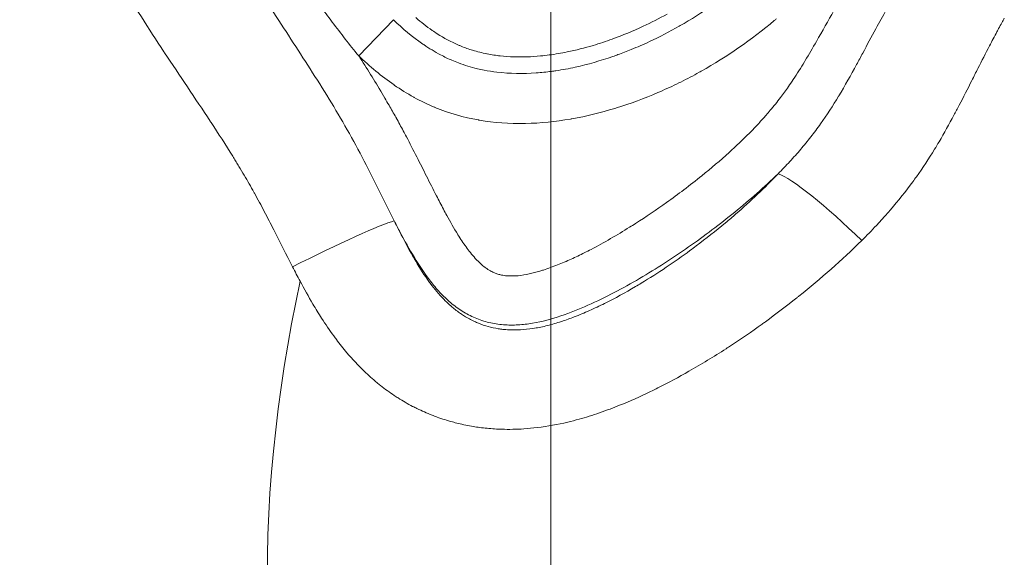
# Model space of a CAD drawing. Extents: x -27323 to -10523, y 17749 to 29629.
# Drawn here: x -23231 to -23170, y 22296 to 22330 of the extents above; entities that cross this region are included whole.
import ezdxf

# ---------------------------------------------------------------- set-up
doc = ezdxf.new("R2010")
doc.units = 0
doc.header["$MEASUREMENT"] = 0
doc.header["$PDMODE"] = 1
doc.linetypes.add('CENTER', pattern=[50.8, 31.75, -6.35, 6.35, -6.35])
doc.layers.get('0').update_dxf_attribs({"linetype": 'CONTINUOUS'})
doc.layers.get('DefPoints').update_dxf_attribs({"linetype": 'CONTINUOUS'})
for name, color, linetype, lineweight in [('FRAM3', 1, 'CONTINUOUS', 50), ('基準線', 6, 'CENTER', 18), ('外形線', 7, 'CONTINUOUS', 18), ('寸法線', 3, 'CONTINUOUS', 18)]:
    doc.layers.add(name, color=color, linetype=linetype, lineweight=lineweight)
doc.styles.get("Standard").update_dxf_attribs({"font": 'TXT.SHX', "bigfont": 'bigfont.shx'})
doc.dimstyles.new('40ベース', dxfattribs={"dimscale": 40, "dimtxt": 3, "dimasz": 3, "dimexe": 0, "dimexo": 1, "dimgap": 1, "dimtad": 3, "dimdec": 0, "dimdsep": 46, "dimtxsty": 'Standard', "dimblk": 'DOTSMALL', "dimcen": 0, "dimclrd": 256, "dimclre": 256, "dimclrt": 7, "dimadec": 3, "dimazin": 2, "dimtfac": 1, "dimtdec": 0, "dimtix": 1, "dimtmove": 2, "dimatfit": 2, "dimldrblk": 'OPEN', "dimfxl": 0, "dimtolj": 1, "dimlwd": -1, "dimlwe": -1, "dimarcsym": 0})

# ---------------------------------------------------------------- blocks, each defined once
blk = doc.blocks.new('_DotSmall')
at = {"layer": 'FRAM3', "color": 0, "const_width": 0.5}
blk.add_lwpolyline([(-0.0625, 0, 1), (0.0625, 0, 1)], format="xyb", close=True, dxfattribs=at)
blk = doc.blocks.new('*D4')
at = {"layer": 'DefPoints', "color": 0}
for p in [(-24212.889, 25843.315), (-23218.474, 25843.315), (-23533.496, 21891.313)]:
    blk.add_point(p, dxfattribs=at)
at = {"layer": '寸法線'}
for p, q in [((-23258.474, 25843.315), (-24212.889, 25843.315)), ((-24212.889, 21891.313), (-24212.889, 25843.315)), ((-23573.496, 21891.313), (-24212.889, 21891.313))]:
    blk.add_line(p, q, dxfattribs=at)
at = {"layer": '寸法線', "xscale": 120, "yscale": 120, "zscale": 120}
for p, rotation in [((-24212.889, 25843.315), 90), ((-24212.889, 21891.313), 270)]:
    blk.add_blockref('_DotSmall', p, dxfattribs=dict(at, rotation=rotation))
at = {"layer": '寸法線', "color": 7, "insert": (-24312.889, 23867.314), "char_height": 120, "attachment_point": 5, "rotation": 90}
blk.add_mtext('\\A1;(3950)', dxfattribs=at)
blk = doc.blocks.new('_OPEN')
at = {"color": 0, "linetype": 'ByBlock'}
for p, q in [((-1, 0.16667), (0, 0)), ((0, 0), (-1, -0.16667)), ((0, 0), (-1, 0))]:
    blk.add_line(p, q, dxfattribs=at)

msp = doc.modelspace()

# ---------------------------------------------------------------- linework, layer by layer
at = {"layer": '基準線', "ltscale": 3}
msp.add_line((-23197.403, 25875.234), (-23198.289, 20891.313), dxfattribs=at)
at = {"layer": '外形線', "extrusion": (0, 1, 0)}
for p, q in [((-23207.896, 22329.757), (-23210.064, 22327.504)), ((-23207.47, 22316.468), (-23207.481, 22316.462))]:
    msp.add_line(p, q, dxfattribs=at)
at = {"layer": '外形線'}
msp.add_ellipse((-23179.543, 22315.732), major_axis=(-4.587, 4.392), ratio=0.128514, start_param=-1.655805, end_param=-0.264037, dxfattribs=at)
at = {"layer": '外形線', "extrusion": (1.22465e-16, -6.16298e-33, -1)}
msp.add_ellipse((-23213.296, 22314.372), major_axis=(5.688, 2.825), ratio=0.054447, start_param=4.579527, end_param=6.020965, dxfattribs=at)
at = {"layer": '外形線'}
for points in [[(-23222.248, 22327.756), (-23223.202, 22329.199), (-23224.137, 22330.654), (-23225.016, 22332.135)], [(-23189.706, 22329.527), (-23188.302, 22330.352), (-23186.985, 22331.307), (-23185.743, 22332.374)], [(-23211.716, 22329.604), (-23211.977, 22329.951), (-23212.236, 22330.299), (-23212.492, 22330.65)], [(-23181.423, 22328.399), (-23181.055, 22329.042), (-23180.693, 22329.688), (-23180.327, 22330.331)], [(-23177.706, 22329.195), (-23177.489, 22329.594), (-23177.271, 22329.992), (-23177.048, 22330.388)], [(-23210.064, 22327.504), (-23210.631, 22328.192), (-23211.18, 22328.894), (-23211.716, 22329.604)], [(-23207.896, 22329.757), (-23207.32, 22329.203), (-23206.71, 22328.69), (-23206.051, 22328.236)], [(-23205.465, 22329.088), (-23205.823, 22329.335), (-23206.166, 22329.602), (-23206.498, 22329.885)], [(-23190.77, 22330.11), (-23191.261, 22329.838), (-23191.763, 22329.582), (-23192.27, 22329.345)], [(-23184.057, 22329.704), (-23185.489, 22328.508), (-23187.011, 22327.446), (-23188.635, 22326.536)], [(-23183.926, 22329.815), (-23183.969, 22329.778), (-23184.013, 22329.741), (-23184.057, 22329.704)], [(-23169.667, 22329.855), (-23169.718, 22329.76), (-23169.77, 22329.666), (-23169.821, 22329.571)], [(-23205.148, 22328.878), (-23205.255, 22328.946), (-23205.361, 22329.016), (-23205.465, 22329.088)], [(-23192.27, 22329.345), (-23192.902, 22329.049), (-23193.543, 22328.782), (-23194.196, 22328.544)], [(-23191.878, 22328.386), (-23191.241, 22328.682), (-23190.621, 22329.003), (-23190.016, 22329.347)], [(-23190.016, 22329.347), (-23189.913, 22329.406), (-23189.809, 22329.466), (-23189.706, 22329.527)], [(-23178.524, 22327.67), (-23178.252, 22328.179), (-23177.981, 22328.688), (-23177.706, 22329.195)], [(-23170.127, 22329.003), (-23170.282, 22328.711), (-23170.437, 22328.418), (-23170.59, 22328.125)], [(-23170.02, 22329.202), (-23170.056, 22329.135), (-23170.091, 22329.069), (-23170.127, 22329.003)], [(-23169.821, 22329.571), (-23169.888, 22329.448), (-23169.954, 22329.325), (-23170.02, 22329.202)], [(-23203.821, 22328.17), (-23204.28, 22328.368), (-23204.727, 22328.609), (-23205.148, 22328.878)], [(-23194.196, 22328.544), (-23194.59, 22328.401), (-23194.989, 22328.269), (-23195.392, 22328.149)], [(-23193.01, 22327.893), (-23192.63, 22328.047), (-23192.251, 22328.212), (-23191.878, 22328.386)], [(-23182.126, 22327.197), (-23181.886, 22327.594), (-23181.653, 22327.996), (-23181.423, 22328.399)], [(-23222.206, 22327.691), (-23222.22, 22327.712), (-23222.234, 22327.734), (-23222.248, 22327.756)], [(-23206.051, 22328.236), (-23206.033, 22328.224), (-23206.015, 22328.211), (-23205.998, 22328.199)], [(-23205.998, 22328.199), (-23205.658, 22327.968), (-23205.302, 22327.752), (-23204.937, 22327.559)], [(-23203.649, 22328.098), (-23203.706, 22328.122), (-23203.764, 22328.146), (-23203.821, 22328.17)], [(-23202.935, 22327.846), (-23203.176, 22327.92), (-23203.414, 22328.004), (-23203.649, 22328.098)], [(-23202.042, 22327.624), (-23202.344, 22327.683), (-23202.642, 22327.757), (-23202.935, 22327.846)], [(-23195.392, 22328.149), (-23195.926, 22327.989), (-23196.468, 22327.852), (-23197.02, 22327.74)], [(-23193.842, 22327.572), (-23193.563, 22327.674), (-23193.286, 22327.781), (-23193.01, 22327.893)], [(-23170.59, 22328.125), (-23170.835, 22327.655), (-23171.076, 22327.183), (-23171.317, 22326.71)], [(-23219.356, 22323.413), (-23220.299, 22324.845), (-23221.262, 22326.263), (-23222.206, 22327.691)], [(-23207.85, 22325.678), (-23208.64, 22326.224), (-23209.372, 22326.839), (-23210.064, 22327.504)], [(-23210.064, 22327.504), (-23210, 22327.404), (-23209.935, 22327.304), (-23209.871, 22327.204)], [(-23209.871, 22327.204), (-23209.624, 22326.816), (-23209.379, 22326.426), (-23209.137, 22326.035)], [(-23204.937, 22327.559), (-23204.705, 22327.436), (-23204.469, 22327.323), (-23204.23, 22327.22)], [(-23204.23, 22327.22), (-23204.093, 22327.161), (-23203.954, 22327.105), (-23203.814, 22327.053)], [(-23202.016, 22327.619), (-23202.025, 22327.621), (-23202.033, 22327.622), (-23202.042, 22327.624)], [(-23201.205, 22327.496), (-23201.477, 22327.526), (-23201.749, 22327.567), (-23202.016, 22327.619)], [(-23200.364, 22327.435), (-23200.644, 22327.445), (-23200.924, 22327.465), (-23201.205, 22327.496)], [(-23198.687, 22327.489), (-23199.245, 22327.436), (-23199.804, 22327.416), (-23200.364, 22327.435)], [(-23198.137, 22327.552), (-23198.32, 22327.527), (-23198.504, 22327.506), (-23198.687, 22327.489)], [(-23197.02, 22327.74), (-23197.39, 22327.664), (-23197.763, 22327.601), (-23198.137, 22327.552)], [(-23196.514, 22326.789), (-23195.716, 22326.965), (-23194.932, 22327.191), (-23194.16, 22327.46)], [(-23194.16, 22327.46), (-23194.054, 22327.496), (-23193.948, 22327.534), (-23193.842, 22327.572)], [(-23182.171, 22327.123), (-23182.156, 22327.148), (-23182.141, 22327.172), (-23182.126, 22327.197)], [(-23178.907, 22326.96), (-23178.779, 22327.197), (-23178.651, 22327.434), (-23178.524, 22327.67)], [(-23203.814, 22327.053), (-23203.624, 22326.981), (-23203.431, 22326.916), (-23203.236, 22326.857)], [(-23203.236, 22326.857), (-23203.039, 22326.797), (-23202.84, 22326.743), (-23202.639, 22326.695)], [(-23202.639, 22326.695), (-23202.498, 22326.662), (-23202.356, 22326.631), (-23202.213, 22326.603)], [(-23202.213, 22326.603), (-23201.949, 22326.552), (-23201.683, 22326.511), (-23201.418, 22326.479)], [(-23198.954, 22326.429), (-23198.636, 22326.452), (-23198.317, 22326.484), (-23198.001, 22326.526)], [(-23198.001, 22326.526), (-23197.908, 22326.538), (-23197.816, 22326.552), (-23197.723, 22326.565)], [(-23197.723, 22326.565), (-23197.316, 22326.626), (-23196.914, 22326.701), (-23196.514, 22326.789)], [(-23188.635, 22326.536), (-23188.675, 22326.514), (-23188.715, 22326.491), (-23188.755, 22326.469)], [(-23182.87, 22326.02), (-23182.629, 22326.383), (-23182.397, 22326.751), (-23182.171, 22327.123)], [(-23180.024, 22324.987), (-23179.634, 22325.635), (-23179.267, 22326.295), (-23178.907, 22326.96)], [(-23171.317, 22326.71), (-23171.444, 22326.458), (-23171.572, 22326.206), (-23171.7, 22325.954)], [(-23209.137, 22326.035), (-23208.896, 22325.644), (-23208.658, 22325.25), (-23208.424, 22324.853)], [(-23201.418, 22326.479), (-23200.599, 22326.381), (-23199.777, 22326.371), (-23198.954, 22326.429)], [(-23188.755, 22326.469), (-23189.135, 22326.259), (-23189.52, 22326.056), (-23189.911, 22325.862)], [(-23183.177, 22325.571), (-23183.073, 22325.72), (-23182.971, 22325.869), (-23182.87, 22326.02)], [(-23171.7, 22325.954), (-23171.961, 22325.437), (-23172.224, 22324.919), (-23172.492, 22324.404)], [(-23207.836, 22325.668), (-23207.841, 22325.671), (-23207.845, 22325.675), (-23207.85, 22325.678)], [(-23206.621, 22324.915), (-23207.04, 22325.146), (-23207.446, 22325.399), (-23207.836, 22325.668)], [(-23190.028, 22325.805), (-23190.422, 22325.611), (-23190.823, 22325.426), (-23191.227, 22325.25)], [(-23189.911, 22325.862), (-23189.95, 22325.843), (-23189.989, 22325.824), (-23190.028, 22325.805)], [(-23183.679, 22324.883), (-23183.507, 22325.109), (-23183.34, 22325.339), (-23183.177, 22325.571)], [(-23208.424, 22324.853), (-23208.338, 22324.705), (-23208.252, 22324.557), (-23208.166, 22324.409)], [(-23206.598, 22324.902), (-23206.606, 22324.906), (-23206.614, 22324.911), (-23206.621, 22324.915)], [(-23205.324, 22324.288), (-23205.757, 22324.468), (-23206.182, 22324.673), (-23206.598, 22324.902)], [(-23191.339, 22325.202), (-23192.191, 22324.836), (-23193.056, 22324.515), (-23193.934, 22324.242)], [(-23191.227, 22325.25), (-23191.264, 22325.234), (-23191.302, 22325.218), (-23191.339, 22325.202)], [(-23184.308, 22324.095), (-23184.092, 22324.353), (-23183.882, 22324.616), (-23183.679, 22324.883)], [(-23181.163, 22323.246), (-23180.765, 22323.804), (-23180.39, 22324.381), (-23180.034, 22324.972)], [(-23180.034, 22324.972), (-23180.031, 22324.977), (-23180.028, 22324.982), (-23180.024, 22324.987)], [(-23208.166, 22324.409), (-23208.023, 22324.161), (-23207.88, 22323.908), (-23207.739, 22323.655)], [(-23205.292, 22324.274), (-23205.302, 22324.279), (-23205.313, 22324.283), (-23205.324, 22324.288)], [(-23202.564, 22323.488), (-23203.508, 22323.654), (-23204.418, 22323.914), (-23205.292, 22324.274)], [(-23194.033, 22324.212), (-23194.918, 22323.941), (-23195.817, 22323.72), (-23196.732, 22323.559)], [(-23193.934, 22324.242), (-23193.967, 22324.232), (-23194, 22324.222), (-23194.033, 22324.212)], [(-23184.564, 22323.795), (-23184.478, 22323.894), (-23184.393, 22323.994), (-23184.308, 22324.095)], [(-23172.492, 22324.404), (-23172.6, 22324.197), (-23172.709, 22323.99), (-23172.819, 22323.784)], [(-23207.739, 22323.655), (-23207.731, 22323.64), (-23207.723, 22323.626), (-23207.715, 22323.611)], [(-23207.715, 22323.611), (-23207.566, 22323.343), (-23207.42, 22323.075), (-23207.275, 22322.805)], [(-23202.512, 22323.479), (-23202.53, 22323.482), (-23202.547, 22323.485), (-23202.564, 22323.488)], [(-23199.691, 22323.268), (-23200.634, 22323.254), (-23201.574, 22323.318), (-23202.512, 22323.479)], [(-23196.818, 22323.544), (-23197.74, 22323.385), (-23198.684, 22323.288), (-23199.622, 22323.27)], [(-23196.732, 22323.559), (-23196.76, 22323.554), (-23196.789, 22323.549), (-23196.818, 22323.544)], [(-23185.031, 22323.276), (-23184.873, 22323.447), (-23184.717, 22323.62), (-23184.564, 22323.795)], [(-23172.819, 22323.784), (-23173.117, 22323.226), (-23173.424, 22322.673), (-23173.747, 22322.128)], [(-23219.303, 22323.332), (-23219.32, 22323.359), (-23219.338, 22323.386), (-23219.356, 22323.413)], [(-23217.944, 22321.216), (-23218.387, 22321.928), (-23218.842, 22322.632), (-23219.303, 22323.332)], [(-23199.622, 22323.27), (-23199.645, 22323.269), (-23199.668, 22323.269), (-23199.691, 22323.268)], [(-23185.511, 22322.774), (-23185.349, 22322.939), (-23185.189, 22323.106), (-23185.031, 22323.276)], [(-23181.775, 22322.427), (-23181.565, 22322.695), (-23181.361, 22322.968), (-23181.163, 22323.246)], [(-23207.275, 22322.805), (-23207.21, 22322.683), (-23207.146, 22322.562), (-23207.081, 22322.44)], [(-23207.081, 22322.44), (-23206.86, 22322.02), (-23206.642, 22321.598), (-23206.427, 22321.175)], [(-23186.504, 22321.808), (-23186.166, 22322.122), (-23185.835, 22322.443), (-23185.511, 22322.774)], [(-23182.408, 22321.653), (-23182.191, 22321.906), (-23181.98, 22322.164), (-23181.775, 22322.427)], [(-23186.887, 22321.458), (-23186.758, 22321.574), (-23186.631, 22321.69), (-23186.504, 22321.808)], [(-23182.741, 22321.27), (-23182.628, 22321.397), (-23182.518, 22321.523), (-23182.408, 22321.653)], [(-23174.031, 22321.657), (-23174.392, 22321.07), (-23174.771, 22320.495), (-23175.169, 22319.937)], [(-23173.747, 22322.128), (-23173.84, 22321.97), (-23173.935, 22321.813), (-23174.031, 22321.657)], [(-23217.897, 22321.14), (-23217.913, 22321.165), (-23217.928, 22321.19), (-23217.944, 22321.216)], [(-23217.727, 22320.864), (-23217.783, 22320.956), (-23217.84, 22321.048), (-23217.897, 22321.14)], [(-23206.427, 22321.175), (-23206.224, 22320.777), (-23206.022, 22320.377), (-23205.821, 22319.978)], [(-23188.596, 22320.002), (-23188.013, 22320.472), (-23187.443, 22320.956), (-23186.887, 22321.458)], [(-23183.089, 22320.888), (-23182.971, 22321.015), (-23182.855, 22321.142), (-23182.741, 22321.27)], [(-23217.558, 22320.587), (-23217.614, 22320.679), (-23217.67, 22320.771), (-23217.727, 22320.864)], [(-23217.225, 22320.03), (-23217.335, 22320.216), (-23217.446, 22320.402), (-23217.558, 22320.587)], [(-23183.824, 22320.125), (-23183.575, 22320.375), (-23183.329, 22320.63), (-23183.089, 22320.888)], [(-23216.616, 22318.964), (-23216.815, 22319.322), (-23217.018, 22319.677), (-23217.225, 22320.03)], [(-23205.821, 22319.978), (-23205.614, 22319.566), (-23205.407, 22319.153), (-23205.197, 22318.743)], [(-23189.719, 22319.123), (-23189.34, 22319.41), (-23188.965, 22319.703), (-23188.596, 22320.002)], [(-23186.457, 22317.616), (-23185.535, 22318.416), (-23184.652, 22319.249), (-23183.824, 22320.125)], [(-23175.169, 22319.937), (-23175.243, 22319.834), (-23175.317, 22319.731), (-23175.391, 22319.629)], [(-23190.799, 22318.329), (-23190.435, 22318.589), (-23190.075, 22318.854), (-23189.719, 22319.123)], [(-23175.391, 22319.629), (-23175.833, 22319.027), (-23176.297, 22318.443), (-23176.785, 22317.877)], [(-23216.583, 22318.904), (-23216.594, 22318.924), (-23216.605, 22318.944), (-23216.616, 22318.964)], [(-23216.273, 22318.336), (-23216.375, 22318.526), (-23216.479, 22318.715), (-23216.583, 22318.904)], [(-23205.197, 22318.743), (-23205.052, 22318.462), (-23204.907, 22318.181), (-23204.759, 22317.902)], [(-23215.97, 22317.764), (-23216.07, 22317.955), (-23216.171, 22318.146), (-23216.273, 22318.336)], [(-23204.759, 22317.902), (-23204.691, 22317.774), (-23204.622, 22317.647), (-23204.553, 22317.52)], [(-23192.741, 22317.015), (-23192.08, 22317.437), (-23191.433, 22317.876), (-23190.799, 22318.329)], [(-23215.376, 22316.613), (-23215.572, 22316.998), (-23215.769, 22317.382), (-23215.97, 22317.764)], [(-23204.553, 22317.52), (-23204.333, 22317.116), (-23204.106, 22316.716), (-23203.863, 22316.326)], [(-23187.12, 22317.053), (-23186.897, 22317.239), (-23186.676, 22317.426), (-23186.457, 22317.616)], [(-23177.219, 22317.383), (-23177.366, 22317.219), (-23177.515, 22317.057), (-23177.665, 22316.896)], [(-23176.914, 22317.728), (-23177.014, 22317.612), (-23177.116, 22317.497), (-23177.219, 22317.383)], [(-23176.785, 22317.877), (-23176.827, 22317.827), (-23176.87, 22317.777), (-23176.914, 22317.728)], [(-23207.47, 22316.468), (-23207.533, 22316.586), (-23207.657, 22316.823), (-23207.781, 22317.062), (-23207.842, 22317.181)], [(-23195.521, 22315.398), (-23194.7, 22315.825), (-23193.897, 22316.29), (-23193.109, 22316.783)], [(-23193.109, 22316.783), (-23192.986, 22316.86), (-23192.863, 22316.937), (-23192.741, 22317.015)], [(-23188.945, 22315.611), (-23188.325, 22316.075), (-23187.714, 22316.558), (-23187.12, 22317.053)], [(-23177.665, 22316.896), (-23177.967, 22316.575), (-23178.276, 22316.258), (-23178.591, 22315.946)], [(-23214.202, 22314.305), (-23214.598, 22315.071), (-23214.984, 22315.844), (-23215.376, 22316.613)], [(-23207.481, 22316.462), (-23207.257, 22316.023), (-23207.028, 22315.588), (-23206.786, 22315.159)], [(-23203.863, 22316.326), (-23203.86, 22316.321), (-23203.856, 22316.315), (-23203.853, 22316.31)], [(-23203.853, 22316.31), (-23203.692, 22316.051), (-23203.524, 22315.796), (-23203.345, 22315.548)], [(-23203.345, 22315.548), (-23203.258, 22315.428), (-23203.169, 22315.31), (-23203.076, 22315.194)], [(-23189.335, 22315.322), (-23189.205, 22315.418), (-23189.074, 22315.514), (-23188.945, 22315.611)], [(-23178.591, 22315.946), (-23179.826, 22314.723), (-23181.142, 22313.573), (-23182.516, 22312.474)], [(-23206.786, 22315.159), (-23206.724, 22315.048), (-23206.661, 22314.938), (-23206.597, 22314.828)], [(-23206.597, 22314.828), (-23206.335, 22314.379), (-23206.057, 22313.936), (-23205.758, 22313.515)], [(-23203.076, 22315.194), (-23202.978, 22315.07), (-23202.875, 22314.949), (-23202.767, 22314.831)], [(-23202.767, 22314.831), (-23202.717, 22314.777), (-23202.666, 22314.723), (-23202.614, 22314.671)], [(-23196.77, 22314.788), (-23196.493, 22314.914), (-23196.219, 22315.045), (-23195.947, 22315.18)], [(-23195.947, 22315.18), (-23195.805, 22315.251), (-23195.663, 22315.324), (-23195.521, 22315.398)], [(-23190.829, 22314.275), (-23190.324, 22314.613), (-23189.826, 22314.962), (-23189.335, 22315.322)], [(-23213.967, 22313.855), (-23214.046, 22314.005), (-23214.124, 22314.155), (-23214.202, 22314.305)], [(-23202.614, 22314.671), (-23202.45, 22314.505), (-23202.276, 22314.352), (-23202.086, 22314.217)], [(-23202.086, 22314.217), (-23202.038, 22314.184), (-23201.99, 22314.151), (-23201.94, 22314.121)], [(-23198.505, 22314.105), (-23198.355, 22314.153), (-23198.207, 22314.205), (-23198.059, 22314.258)], [(-23198.059, 22314.258), (-23197.915, 22314.311), (-23197.773, 22314.365), (-23197.632, 22314.421)], [(-23197.632, 22314.421), (-23197.341, 22314.536), (-23197.054, 22314.659), (-23196.77, 22314.788)], [(-23192.384, 22313.283), (-23191.858, 22313.601), (-23191.34, 22313.932), (-23190.829, 22314.275)], [(-23213.729, 22313.406), (-23213.809, 22313.555), (-23213.888, 22313.705), (-23213.967, 22313.855)], [(-23201.94, 22314.121), (-23201.891, 22314.09), (-23201.84, 22314.06), (-23201.788, 22314.032)], [(-23201.788, 22314.032), (-23201.751, 22314.013), (-23201.714, 22313.994), (-23201.677, 22313.976)], [(-23201.677, 22313.976), (-23201.609, 22313.944), (-23201.539, 22313.915), (-23201.469, 22313.889)], [(-23201.469, 22313.889), (-23201.395, 22313.862), (-23201.319, 22313.839), (-23201.242, 22313.819)], [(-23201.242, 22313.819), (-23201.206, 22313.81), (-23201.17, 22313.801), (-23201.134, 22313.793)], [(-23201.134, 22313.793), (-23201.077, 22313.781), (-23201.019, 22313.771), (-23200.961, 22313.763)], [(-23200.961, 22313.763), (-23200.902, 22313.754), (-23200.844, 22313.748), (-23200.786, 22313.743)], [(-23200.786, 22313.743), (-23200.63, 22313.73), (-23200.475, 22313.728), (-23200.319, 22313.735)], [(-23200.319, 22313.735), (-23200.242, 22313.738), (-23200.165, 22313.744), (-23200.088, 22313.751)], [(-23200.088, 22313.751), (-23199.855, 22313.773), (-23199.625, 22313.812), (-23199.398, 22313.861)], [(-23199.398, 22313.861), (-23199.17, 22313.91), (-23198.945, 22313.97), (-23198.722, 22314.037)], [(-23198.722, 22314.037), (-23198.649, 22314.059), (-23198.577, 22314.082), (-23198.505, 22314.105)], [(-23212.929, 22311.979), (-23213.206, 22312.449), (-23213.471, 22312.925), (-23213.729, 22313.406)], [(-23205.758, 22313.515), (-23205.701, 22313.434), (-23205.642, 22313.354), (-23205.583, 22313.275)], [(-23205.583, 22313.275), (-23205.322, 22312.925), (-23205.042, 22312.589), (-23204.738, 22312.277)], [(-23194.675, 22312.017), (-23194.018, 22312.344), (-23193.376, 22312.696), (-23192.747, 22313.067)], [(-23192.747, 22313.067), (-23192.625, 22313.138), (-23192.504, 22313.21), (-23192.384, 22313.283)], [(-23182.647, 22312.37), (-23183.292, 22311.856), (-23183.952, 22311.355), (-23184.619, 22310.87)], [(-23182.516, 22312.474), (-23182.559, 22312.439), (-23182.603, 22312.404), (-23182.647, 22312.37)], [(-23212.382, 22311.089), (-23212.57, 22311.382), (-23212.752, 22311.68), (-23212.929, 22311.979)], [(-23204.738, 22312.277), (-23204.614, 22312.15), (-23204.486, 22312.026), (-23204.353, 22311.907)], [(-23204.353, 22311.907), (-23204.308, 22311.867), (-23204.263, 22311.827), (-23204.217, 22311.788)], [(-23204.217, 22311.788), (-23204.045, 22311.642), (-23203.868, 22311.505), (-23203.684, 22311.378)], [(-23195.629, 22311.567), (-23195.308, 22311.71), (-23194.989, 22311.861), (-23194.675, 22312.017)], [(-23203.684, 22311.378), (-23203.664, 22311.365), (-23203.644, 22311.351), (-23203.624, 22311.338)], [(-23203.624, 22311.338), (-23203.467, 22311.232), (-23203.306, 22311.134), (-23203.14, 22311.044)], [(-23197.363, 22310.892), (-23197.096, 22310.979), (-23196.832, 22311.074), (-23196.573, 22311.174)], [(-23196.573, 22311.174), (-23196.253, 22311.298), (-23195.94, 22311.429), (-23195.629, 22311.567)], [(-23211.626, 22309.981), (-23211.889, 22310.341), (-23212.141, 22310.712), (-23212.382, 22311.089)], [(-23203.14, 22311.044), (-23203.037, 22310.989), (-23202.932, 22310.936), (-23202.825, 22310.887)], [(-23202.825, 22310.887), (-23202.74, 22310.847), (-23202.654, 22310.81), (-23202.567, 22310.775)], [(-23202.567, 22310.775), (-23202.37, 22310.695), (-23202.167, 22310.626), (-23201.962, 22310.569)], [(-23201.962, 22310.569), (-23201.755, 22310.512), (-23201.545, 22310.467), (-23201.333, 22310.433)], [(-23199.174, 22310.447), (-23198.9, 22310.489), (-23198.629, 22310.543), (-23198.359, 22310.607)], [(-23198.359, 22310.607), (-23198.067, 22310.677), (-23197.778, 22310.759), (-23197.49, 22310.851)], [(-23197.49, 22310.851), (-23197.447, 22310.864), (-23197.405, 22310.878), (-23197.363, 22310.892)], [(-23184.828, 22310.719), (-23185.473, 22310.256), (-23186.127, 22309.806), (-23186.79, 22309.372)], [(-23184.619, 22310.87), (-23184.689, 22310.82), (-23184.758, 22310.769), (-23184.828, 22310.719)], [(-23211.462, 22309.759), (-23211.517, 22309.832), (-23211.572, 22309.906), (-23211.626, 22309.981)], [(-23201.333, 22310.433), (-23201.235, 22310.417), (-23201.137, 22310.404), (-23201.038, 22310.393)], [(-23201.038, 22310.393), (-23200.914, 22310.38), (-23200.788, 22310.37), (-23200.662, 22310.364)], [(-23200.662, 22310.364), (-23200.477, 22310.355), (-23200.291, 22310.354), (-23200.104, 22310.36)], [(-23200.104, 22310.36), (-23200.049, 22310.362), (-23199.994, 22310.364), (-23199.939, 22310.368)], [(-23199.939, 22310.368), (-23199.681, 22310.382), (-23199.427, 22310.409), (-23199.174, 22310.447)], [(-23210.803, 22308.932), (-23211.031, 22309.201), (-23211.25, 22309.476), (-23211.462, 22309.759)], [(-23186.79, 22309.372), (-23186.886, 22309.308), (-23186.983, 22309.245), (-23187.08, 22309.183)], [(-23209.709, 22307.766), (-23210.095, 22308.136), (-23210.458, 22308.526), (-23210.803, 22308.932)], [(-23187.08, 22309.183), (-23187.842, 22308.69), (-23188.616, 22308.218), (-23189.404, 22307.77)], [(-23208.913, 22307.058), (-23209.189, 22307.284), (-23209.454, 22307.521), (-23209.709, 22307.766)], [(-23189.404, 22307.77), (-23190.039, 22307.408), (-23190.683, 22307.062), (-23191.338, 22306.734)], [(-23208.698, 22306.884), (-23208.771, 22306.941), (-23208.842, 22306.999), (-23208.913, 22307.058)], [(-23207.835, 22306.258), (-23208.13, 22306.454), (-23208.418, 22306.663), (-23208.698, 22306.884)], [(-23207.595, 22306.103), (-23207.675, 22306.154), (-23207.755, 22306.205), (-23207.835, 22306.258)], [(-23191.814, 22306.5), (-23192.446, 22306.195), (-23193.088, 22305.908), (-23193.743, 22305.644)], [(-23191.338, 22306.734), (-23191.496, 22306.655), (-23191.655, 22306.577), (-23191.814, 22306.5)], [(-23206.689, 22305.581), (-23206.998, 22305.742), (-23207.3, 22305.916), (-23207.595, 22306.103)], [(-23206.417, 22305.444), (-23206.508, 22305.488), (-23206.599, 22305.534), (-23206.689, 22305.581)], [(-23193.743, 22305.644), (-23193.939, 22305.566), (-23194.135, 22305.489), (-23194.333, 22305.414)], [(-23205.475, 22305.029), (-23205.796, 22305.155), (-23206.11, 22305.293), (-23206.417, 22305.444)], [(-23205.162, 22304.911), (-23205.267, 22304.949), (-23205.371, 22304.988), (-23205.475, 22305.029)], [(-23195.646, 22304.962), (-23195.854, 22304.897), (-23196.062, 22304.836), (-23196.27, 22304.778)], [(-23194.99, 22305.177), (-23195.207, 22305.102), (-23195.426, 22305.031), (-23195.646, 22304.962)], [(-23194.333, 22305.414), (-23194.55, 22305.333), (-23194.77, 22305.253), (-23194.99, 22305.177)], [(-23204.197, 22304.605), (-23204.523, 22304.694), (-23204.845, 22304.796), (-23205.162, 22304.911)], [(-23203.843, 22304.513), (-23203.961, 22304.542), (-23204.079, 22304.573), (-23204.197, 22304.605)], [(-23202.885, 22304.319), (-23203.205, 22304.371), (-23203.525, 22304.436), (-23203.843, 22304.513)], [(-23196.988, 22304.593), (-23197.614, 22304.444), (-23198.245, 22304.328), (-23198.884, 22304.251)], [(-23196.27, 22304.778), (-23196.509, 22304.711), (-23196.748, 22304.65), (-23196.988, 22304.593)], [(-23202.496, 22304.261), (-23202.626, 22304.278), (-23202.755, 22304.297), (-23202.885, 22304.319)], [(-23201.559, 22304.169), (-23201.872, 22304.189), (-23202.185, 22304.219), (-23202.496, 22304.261)], [(-23201.124, 22304.148), (-23201.269, 22304.153), (-23201.414, 22304.16), (-23201.559, 22304.169)], [(-23199.73, 22304.172), (-23200.194, 22304.142), (-23200.661, 22304.134), (-23201.124, 22304.148)], [(-23198.884, 22304.251), (-23199.165, 22304.217), (-23199.446, 22304.191), (-23199.73, 22304.172)]]:
    msp.add_open_spline(points, degree=3, dxfattribs=at)
for points, knots in [([(-23216.873, 22332.521), (-23216.082, 22331.267), (-23215.27, 22330.025), (-23213.65, 22327.539), (-23212.841, 22326.294), (-23211.673, 22324.401), (-23211.29, 22323.765), (-23210.552, 22322.477), (-23210.196, 22321.826), (-23209.506, 22320.509), (-23209.172, 22319.845), (-23208.508, 22318.512), (-23208.18, 22317.844), (-23207.842, 22317.181)], [0.05590207, 0.05590207, 0.05590207, 0.05590207, 0.06030051, 0.06030051, 0.06469895, 0.06469895, 0.06689817, 0.06689817, 0.0690974, 0.0690974, 0.07129662, 0.07129662, 0.07349584, 0.07349584, 0.07349584, 0.07349584]), ([(-23183.824, 22320.125), (-23184.689, 22319.282), (-23185.597, 22318.487), (-23187.468, 22316.965), (-23188.432, 22316.238), (-23189.92, 22315.198), (-23190.423, 22314.86), (-23191.445, 22314.201), (-23191.963, 22313.881), (-23193.535, 22312.959), (-23194.606, 22312.39), (-23196.272, 22311.654), (-23196.839, 22311.427), (-23197.996, 22311.041), (-23198.583, 22310.881), (-23199.485, 22310.729), (-23199.79, 22310.693), (-23200.399, 22310.658), (-23200.703, 22310.66), (-23201.31, 22310.707), (-23201.616, 22310.754), (-23202.207, 22310.896), (-23202.495, 22310.99), (-23203.054, 22311.226), (-23203.328, 22311.37), (-23203.844, 22311.695), (-23204.087, 22311.876), (-23204.549, 22312.268), (-23204.769, 22312.48), (-23205.186, 22312.928), (-23205.381, 22313.16), (-23205.937, 22313.876), (-23206.27, 22314.378), (-23206.894, 22315.407), (-23207.186, 22315.935), (-23207.47, 22316.468)], [0.15879793, 0.15879793, 0.15879793, 0.15879793, 0.16238504, 0.16238504, 0.16597215, 0.16597215, 0.16776571, 0.16776571, 0.16955927, 0.16955927, 0.17314638, 0.17314638, 0.17493994, 0.17493994, 0.17673349, 0.17673349, 0.17763027, 0.17763027, 0.17852705, 0.17852705, 0.17942383, 0.17942383, 0.18032061, 0.18032061, 0.18121738, 0.18121738, 0.18211416, 0.18211416, 0.18301094, 0.18301094, 0.18390772, 0.18390772, 0.18570127, 0.18570127, 0.18749483, 0.18749483, 0.18749483, 0.18749483]), ([(-23207.842, 22317.181), (-23207.783, 22317.061), (-23207.723, 22316.941), (-23207.663, 22316.821), (-23207.602, 22316.701), (-23207.542, 22316.581), (-23207.481, 22316.462)], [0.1864042785, 0.1864042785, 0.1864042785, 0.1864042785, 0.1868095806, 0.1868095806, 0.1868095806, 0.1872148828, 0.1872148828, 0.1872148828, 0.1872148828]), ([(-23172.391, 22202.78), (-23176.448, 22228.235), (-23216.637, 22259.208), (-23216.76, 22299.157), (-23213.729, 22313.406)], [0.0210249, 0.0210249, 0.0210249, 0.0210249, 0.2673589, 0.3995463, 0.3995463, 0.3995463, 0.3995463])]:
    msp.add_open_spline(points, degree=3, knots=knots, dxfattribs=at)

# ---------------------------------------------------------------- dimensions: what is measured, and where the dimension line sits
at = {"layer": '寸法線'}
dim = msp.add_linear_dim(base=(-24212.889, 25843.315), p1=(-23533.496, 21891.313), p2=(-23218.474, 25843.315), angle=90, text='(3950)', dimstyle='40ベース', dxfattribs=at)
dim.commit()
dim.dimension.update_dxf_attribs({"geometry": '*D4', "text_midpoint": (-24312.889, 23867.314)})

doc.saveas('drawing.dxf')
